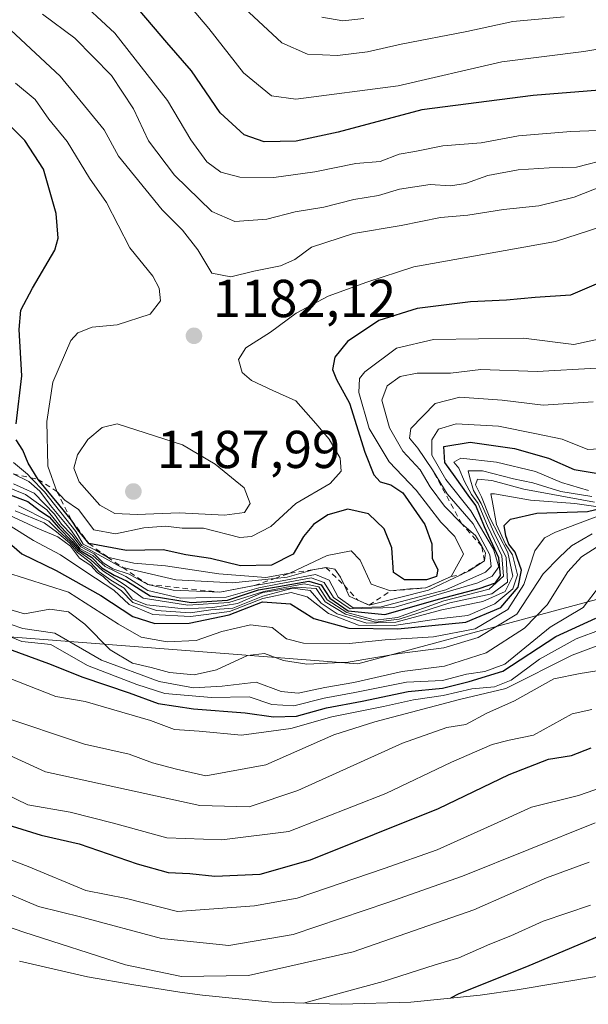
# Model space of a CAD drawing. Units: metres. Extents: x 655413 to 658862, y 4722518 to 4723313.
# Drawn here: x 658342 to 658448, y 4722603 to 4722788 of the extents above; entities that cross this region are included whole.
import ezdxf

# ---------------------------------------------------------------- set-up
doc = ezdxf.new("R2010")
doc.units = ezdxf.units.M
doc.header["$MEASUREMENT"] = 0
doc.linetypes.add('DGN Style 2', pattern=[1.648017, 0.98881, -0.659207])
for name, color, linetype, lineweight in [('Arbolado forestal CxS', 92, 'Continuous', 0), ('Curva de nivel maestra', 30, 'Continuous', 30), ('Curva de nivel normal', 30, 'Continuous', 0), ('Escarpado lineal', 30, 'DGN Style 2', 0), ('Municipio CxS', 4, 'Continuous', 0), ('Punto de cota en terreno', 7, 'Continuous', 0), ('Rótulo de punto de cota en terreno', 7, 'Continuous', 0)]:
    doc.layers.add(name, color=color, linetype=linetype, lineweight=lineweight)
doc.styles.add('Style-Arial', font='txt')

# ---------------------------------------------------------------- blocks, each defined once
blk = doc.blocks.new('5PATER')
at = {"layer": 'Municipio CxS', "linetype": 'Continuous', "lineweight": 0}
h = blk.add_hatch(color=51, dxfattribs=at)
edge = h.paths.add_edge_path()
edge.add_ellipse((0, 0), major_axis=(-0.11, -0.111), ratio=0.999422, start_angle=0, end_angle=360)

msp = doc.modelspace()

# ---------------------------------------------------------------- linework, layer by layer
at = {"layer": 'Arbolado forestal CxS', "color": 92, "linetype": 'Continuous', "lineweight": 0}
for points in [[(658308.3993, 4722679.4183, 1098.7896), (658336.3906, 4722671.8823, 1102.899), (658405.1823, 4722666.5905, 1117.1006), (658473.9741, 4722685.1115, 1099.1889), (658526.8909, 4722685.1115, 1137.4316), (658611.5577, 4722693.0489, 1103.3478), (658619.4951, 4722730.0907, 1137.257), (658685.6411, 4722735.3823, 1104.6539), (658767.6621, 4722759.1949, 1117.2934), (658780.8913, 4722738.0281, 1124.2813), (658780.8913, 4722703.6323, 1094.6184), (658836.4539, 4722700.9865, 1082.0412), (658843.1966, 4722702.2508, 1080.1867)], [(658308.3993, 4722679.4183, 1098.7896), (658336.3906, 4722671.8823, 1102.899), (658405.1823, 4722666.5905, 1117.1006), (658473.9741, 4722685.1115, 1099.1889), (658526.8909, 4722685.1115, 1137.4316), (658611.5577, 4722693.0489, 1103.3478), (658619.4951, 4722730.0907, 1137.257), (658685.6411, 4722735.3823, 1104.6539), (658767.6621, 4722759.1949, 1117.2934), (658780.8913, 4722738.0281, 1124.2813), (658780.8913, 4722703.6323, 1094.6184), (658836.4539, 4722700.9865, 1082.0412), (658843.1966, 4722702.2508, 1080.1867)], [(658336.3906, 4722671.8823, 1102.899), (658405.1823, 4722666.5905, 1117.1006), (658473.9741, 4722685.1115, 1099.1889), (658526.8909, 4722685.1115, 1137.4316), (658611.5577, 4722693.0489, 1103.3478), (658619.4951, 4722730.0907, 1137.257), (658685.6411, 4722735.3823, 1104.6539)], [(658685.6411, 4722735.3823, 1104.6539), (658619.4951, 4722730.0907, 1137.257), (658611.5577, 4722693.0489, 1103.3478), (658526.8909, 4722685.1115, 1137.4316), (658473.9741, 4722685.1115, 1099.1889), (658405.1823, 4722666.5905, 1117.1006), (658336.3906, 4722671.8823, 1102.899)], [(658450.4011, 4722607.8577, 1046.4404), (658435.0885, 4722605.2945, 1049.0222), (658428.1753, 4722604.2611, 1050.2432), (658415.1507, 4722602.9783, 1052.4236), (658402.0701, 4722602.5501, 1055.29), (658388.9895, 4722602.9783, 1057.2639), (658375.9649, 4722604.2611, 1058.947), (658371.7443, 4722604.8625, 1059.0041), (658363.0743, 4722606.1925, 1058.5802), (658354.3819, 4722607.7229, 1057.4643), (658341.6363, 4722610.6949, 1056.2905)], [(658450.4011, 4722607.8577, 1046.4404), (658435.0885, 4722605.2945, 1049.0222), (658428.1753, 4722604.2611, 1050.2432), (658415.1507, 4722602.9783, 1052.4236), (658402.0701, 4722602.5501, 1055.29), (658388.9895, 4722602.9783, 1057.2639), (658375.9649, 4722604.2611, 1058.947), (658371.7443, 4722604.8625, 1059.0041), (658363.0743, 4722606.1925, 1058.5802), (658354.3819, 4722607.7229, 1057.4643), (658341.6363, 4722610.6949, 1056.2905)]]:
    msp.add_polyline3d(points, dxfattribs=at)
at = {"layer": 'Curva de nivel maestra', "color": 30, "linetype": 'Continuous', "lineweight": 30, "flags": 128}
for points, elevation in [([(658458.44, 4722775.1301), (658438.14, 4722773.4701), (658417.2, 4722770.7501), (658401.48, 4722766.5501), (658393.59, 4722764.9101), (658387.58, 4722764.7601), (658383.84, 4722766.0601), (658379.34, 4722770.2301), (658373.92, 4722778.1201), (658369.27, 4722783.4501), (658362.82, 4722791.0001)], 1200), ([(658340.96, 4722711.7101), (658342.07, 4722720.7201), (658341.53, 4722729.4701), (658341.83, 4722733.1101), (658344.04, 4722737.2501), (658348.26, 4722744.4101), (658348.87, 4722746.6401), (658348.5, 4722751.2901), (658346.1, 4722759.6001), (658342.62, 4722765.0201), (658334.26, 4722773.2501)], 1175), ([(658450.81, 4722738.3701), (658445.11, 4722735.9201), (658438.52, 4722735.4701), (658433.12, 4722734.9801), (658426.32, 4722734.6401), (658416.31, 4722733.4201), (658409.15, 4722731.1501), (658403.22, 4722727.2101), (658400.87, 4722724.2501), (658400.4, 4722721.9601), (658401.15, 4722720.0301), (658403.63, 4722715.6001), (658406.51, 4722706.4001), (658408.18, 4722702.1501), (658409.36, 4722700.8401), (658411.38, 4722700.2401), (658413.65, 4722698.7401), (658417.78, 4722692.8201), (658419.06, 4722689.1501), (658419.16, 4722686.3801), (658420.24, 4722684.3201), (658419.98, 4722682.9901), (658418.06, 4722682.3701), (658413.92, 4722682.3601), (658411.88, 4722683.7601), (658411.58, 4722688.3801), (658410.15, 4722691.9901), (658407.16, 4722694.7801), (658403.31, 4722695.6901), (658399.55, 4722694.5901), (658396.85, 4722692.8201), (658394.94, 4722690.5301), (658393.01, 4722687.1801), (658388.93, 4722685.1201), (658383.14, 4722685.0001), (658377.48, 4722686.4201), (658372.83, 4722687.1101), (658368.63, 4722688.0301), (658361.74, 4722687.8901), (658354.64, 4722689.2001), (658352.56, 4722691.7801), (658351.37, 4722693.5901), (658348.98, 4722696.5301), (658345.11, 4722701.2701), (658343.26, 4722704.3101), (658342.26, 4722706.8001), (658340.99, 4722708.7401)], 1175), ([(658339.34, 4722698.5401), (658343.17, 4722697.1001), (658345.37, 4722695.4101), (658347.21, 4722694.2201), (658348.99, 4722692.1401), (658351.47, 4722689.6801), (658352.83, 4722688.0401), (658355.12, 4722686.6701), (658357.08, 4722684.6301), (658359.37, 4722683.2401), (658361.68, 4722682.2001), (658366.17, 4722679.3801), (658373.89, 4722678.1101), (658380.66, 4722678.5601), (658386.52, 4722680.4801), (658390.26, 4722681.1201), (658395.96, 4722682.1601), (658398.3, 4722681.4701), (658399.93, 4722678.9501), (658403.39, 4722676.5601), (658410.24, 4722675.8501), (658420.57, 4722678.8001), (658428, 4722680.7601), (658431.03, 4722681.8301), (658432, 4722683.1901), (658431.66, 4722686.5401), (658429.01, 4722692.3801), (658427.38, 4722696.3901), (658425.89, 4722698.3301), (658423.45, 4722701.7701), (658421.5, 4722704.4401), (658421.31, 4722707.4501), (658426.28, 4722708.3001), (658434.59, 4722707.1001), (658440.98, 4722705.2701), (658445.83, 4722703.1401), (658451.49, 4722702.2201)], 1150), ([(658333.02, 4722695.0201), (658342.02, 4722687.3001), (658348.48, 4722684.1401), (658356.86, 4722679.4201), (658362.88, 4722675.4601), (658367.06, 4722674.1401), (658373.5, 4722674.2601), (658380.99, 4722675.8001), (658387.27, 4722678.2601), (658392.5, 4722677.8901), (658396.88, 4722675.1301), (658403.49, 4722673.2901), (658412.72, 4722673.1801), (658425.49, 4722674.4501), (658432.04, 4722677.1701), (658435.31, 4722681.0301), (658435.95, 4722684.1701), (658434.72, 4722687.6001), (658433.55, 4722689.1001), (658432.96, 4722690.6401), (658432.7, 4722692.6101), (658433.89, 4722693.8101), (658438.84, 4722694.8901), (658448.36, 4722695.2301), (658455.64, 4722697.0201)], 1125), ([(658339.55, 4722669.4201), (658347.07, 4722666.6201), (658353.5, 4722664.0501), (658362.23, 4722661.1301), (658367.65, 4722659.1401), (658374.31, 4722658.1001), (658383.98, 4722657.3801), (658389.31, 4722656.5901), (658393.64, 4722656.7401), (658399.31, 4722658.3401), (658405.98, 4722659.5801), (658414.64, 4722661.4101), (658421.09, 4722662.0201), (658426.11, 4722663.2601), (658432.43, 4722665.1901), (658442.38, 4722671.7101), (658449.92, 4722675.1501)], 1100), ([(658645.87, 4722654.7801), (658639.48, 4722652.0401), (658630.03, 4722649.5901), (658617.7, 4722645.3301), (658602.66, 4722640.7601), (658575.14, 4722630.1301), (658559.62, 4722624.7301), (658551.54, 4722622.9301), (658541.59, 4722623.2201), (658521.33, 4722625.3601), (658513.1, 4722626.9001), (658505.64, 4722627.3701), (658492.52, 4722626.5801), (658478.31, 4722624.6101), (658468.89, 4722622.0501), (658450.98, 4722615.5301), (658436.86, 4722609.5801), (658424.16, 4722604.4901), (658422.58, 4722603.7101)], 1050), ([(658338.41, 4722636.6201), (658345.68, 4722634.3501), (658352.82, 4722632.7301), (658363.69, 4722628.9701), (658369.57, 4722627.3701), (658373.64, 4722627.1401), (658378.34, 4722626.6701), (658386.84, 4722627.0501), (658396.28, 4722629.7301), (658420.31, 4722639.3801), (658433.64, 4722645.7501), (658440.98, 4722648.6401), (658445.31, 4722649.3601), (658449.01, 4722650.7801)], 1075)]:
    msp.add_lwpolyline(points, dxfattribs=dict(at, elevation=elevation))
at = {"layer": 'Curva de nivel normal', "color": 30, "linetype": 'Continuous', "lineweight": 0, "flags": 128}
for points, elevation in [([(658443.98, 4722788.2601), (658434.31, 4722787.4001), (658425.64, 4722785.4801), (658413.31, 4722783.1301), (658406.98, 4722781.6801), (658401.33, 4722780.9701), (658395.7, 4722781.2401), (658390.88, 4722783.4001), (658374.3, 4722798.8601)], 1210), ([(658455.47, 4722783.0401), (658447.64, 4722781.7501), (658432.22, 4722779.8101), (658412.76, 4722775.2901), (658393.55, 4722772.7601), (658388.95, 4722773.4001), (658383.67, 4722777.7401), (658377.21, 4722786.0901), (658370.17, 4722794.4201)], 1205), ([(658455.31, 4722767.0601), (658445.18, 4722766.6801), (658435.35, 4722765.9001), (658428.38, 4722764.6001), (658421.15, 4722764.0101), (658415.87, 4722762.9601), (658412.94, 4722762.4101), (658409.36, 4722761.0701), (658404.8, 4722760.7101), (658397.11, 4722759.0901), (658389.42, 4722758.0701), (658383.02, 4722758.0901), (658379.44, 4722759.0301), (658376.83, 4722761.0001), (658373.8, 4722765.1401), (658369.42, 4722772.5301), (658359.49, 4722785.2101), (658351.92, 4722792.2501)], 1195), ([(658452.62, 4722761.6401), (658446.25, 4722759.9901), (658441.1, 4722759.8801), (658435.31, 4722759.5101), (658429.61, 4722758.4301), (658425.42, 4722756.9301), (658422.6, 4722756.5101), (658418.74, 4722756.7201), (658413.02, 4722755.8701), (658409.04, 4722754.6901), (658404.43, 4722753.9201), (658398.78, 4722752.4901), (658393.4, 4722751.5901), (658388.08, 4722750.2401), (658382.08, 4722749.7601), (658377.76, 4722751.6401), (658370.74, 4722758.4601), (658365.84, 4722764.9601), (658363.05, 4722770.9901), (658358.92, 4722777.2201), (658352.02, 4722784.2501), (658345.94, 4722788.7501)], 1190), ([(658406.33, 4722787.9501), (658402.34, 4722787.5101), (658398.4, 4722788.2001)], 1215), ([(658454.28, 4722757.6601), (658445.85, 4722754.3701), (658439.2, 4722752.7301), (658432.54, 4722752.0101), (658425.87, 4722750.9601), (658420.69, 4722750.5501), (658413.32, 4722749.0401), (658404.35, 4722747.5301), (658396.48, 4722744.9501), (658393.31, 4722742.6401), (658390.64, 4722741.4301), (658385.64, 4722740.4501), (658381.34, 4722739.3601), (658377.75, 4722740.0401), (658375.12, 4722744.4301), (658372.26, 4722748.1601), (658368.4, 4722751.9501), (658360.21, 4722762.0701), (658357.49, 4722767.0401), (658349.26, 4722777.1201), (658339.96, 4722785.7401)], 1185), ([(658452.95, 4722749.4501), (658442.31, 4722746.0301), (658415.68, 4722741.2301), (658406.88, 4722738.3701), (658399.62, 4722735.7101), (658393.58, 4722732.5301), (658388.74, 4722728.9801), (658384.11, 4722726.0201), (658382.78, 4722723.8201), (658383.46, 4722721.3501), (658385.17, 4722719.8601), (658389.23, 4722717.9601), (658393.54, 4722716.0401), (658397.27, 4722711.7701), (658399.8, 4722708.8501), (658401.85, 4722705.2601), (658402.06, 4722702.8501), (658400.01, 4722700.4801), (658393.52, 4722696.7201), (658388.86, 4722692.4001), (658385.2, 4722690.5301), (658382.99, 4722690.3401), (658376.16, 4722692.1201), (658372.19, 4722692.0701), (658369.02, 4722692.4901), (658364.95, 4722692.1901), (658359.65, 4722691.0401), (658355.59, 4722691.7801), (658352.72, 4722695.6001), (658350.15, 4722697.3701), (658348.65, 4722699.0001), (658346.96, 4722703.7901), (658346.74, 4722712.1901), (658347.85, 4722719.5301), (658351.22, 4722727.4101), (658352.56, 4722728.8501), (658355.29, 4722729.9001), (658359.98, 4722730.3401), (658366.15, 4722732.3601), (658368.11, 4722734.8701), (658367.87, 4722737.2501), (658366.64, 4722739.5201), (658362.33, 4722744.8401), (658357.93, 4722753.3201), (658354.75, 4722757.9301), (658350.56, 4722764.8501), (658347.09, 4722769.0301), (658344.53, 4722772.6901), (658340.83, 4722775.8001)], 1180), ([(658340.48, 4722704.4801), (658343.08, 4722702.2401), (658343.7378, 4722701.568), (658346.31, 4722698.9401), (658352.16, 4722691.4601), (658353.54, 4722689.0901), (658356.04, 4722687.8901), (658358.17, 4722686.6601), (658363.07, 4722685.5101), (658369.01, 4722685.0201), (658379.05, 4722683.5301), (658387.9, 4722682.8501), (658392.43, 4722683.6501), (658399.41, 4722686.9601), (658403.95, 4722687.8301), (658405.59, 4722686.0901), (658407.66, 4722681.5601), (658411.31, 4722680.3001), (658414.98, 4722680.7101), (658417.98, 4722680.8701), (658422.74, 4722683.0401), (658425.05, 4722687.2201), (658423.41, 4722690.5201), (658420.78, 4722693.2401), (658416.12, 4722699.2301), (658411.04, 4722704.5801), (658407.28, 4722710.8301), (658405.36, 4722717.6001), (658405.51, 4722720.2401), (658406.49, 4722721.4801), (658412.46, 4722725.9801), (658419.4, 4722727.6001), (658436.31, 4722727.8601), (658445.77, 4722726.6501), (658451.26, 4722727.8101)], 1170), ([(658449.98, 4722722.2101), (658438.89, 4722721.5401), (658428.29, 4722721.9401), (658422.56, 4722721.2601), (658416.31, 4722721.2201), (658413.16, 4722720.6101), (658410.68, 4722718.8601), (658409.66, 4722716.1501), (658411.12, 4722710.9601), (658413.62, 4722706.5601), (658416.91, 4722703.0501), (658418.76, 4722699.8701), (658421.44, 4722696.2301), (658424.72, 4722692.9001), (658427.3, 4722690.7301), (658428.4745, 4722688.6981), (658429.19, 4722687.4601), (658428.95, 4722685.9801), (658426.09, 4722684.0601), (658424.5058, 4722683.3127), (658418.46, 4722680.4601), (658407.31, 4722677.6201), (658405.159, 4722678.5863), (658403.57, 4722679.3001), (658402.6511, 4722681.3128), (658401.94, 4722682.8701), (658400.84, 4722684.3701), (658399.19, 4722684.6801), (658396.73, 4722684.2601), (658391.9, 4722682.9001), (658389.612, 4722682.6615), (658381.64, 4722681.8301), (658370.96, 4722682.3601), (658361.0289, 4722684.7048), (658360.71, 4722684.7801), (658353.32, 4722688.8701), (658351.21, 4722691.8601), (658347.4, 4722696.3401), (658345.42, 4722699.0601), (658343.33, 4722700.8701), (658340.4094, 4722702.2906)], 1165), ([(658340.46, 4722700.4601), (658344.34, 4722698.6901), (658348.2, 4722694.7301), (658349.52, 4722692.8301), (658351.49, 4722690.7601), (658353.12, 4722688.6001), (658355.62, 4722687.2601), (658357.34, 4722685.6001), (658359.16, 4722684.4701), (658362.2, 4722683.4201), (658365.7, 4722681.5101), (658370.49, 4722680.4401), (658379.25, 4722680.0701), (658385.76, 4722681.3101), (658390.97, 4722682.1801), (658397.22, 4722683.3601), (658399.79, 4722682.3401), (658401.5, 4722679.1201), (658404.33, 4722677.1201), (658409.59, 4722677.3301), (658421.72, 4722680.5301), (658429.16, 4722683.8301), (658430.25, 4722684.8801), (658430, 4722687.0801), (658426.85, 4722692.9401), (658421.97, 4722698.5701), (658419.2, 4722703.0901), (658416.46, 4722707.1401), (658414.87, 4722709.0101), (658415.16, 4722710.8601), (658419.69, 4722715.5201), (658424.34, 4722716.7201), (658432.3, 4722716.1901), (658439.99, 4722715.2401), (658449.41, 4722715.8301)], 1160), ([(658339.32, 4722699.8401), (658342.73, 4722698.4401), (658346.73, 4722695.5201), (658349.26, 4722692.4701), (658351.68, 4722689.8901), (658353.02, 4722688.2401), (658355.38, 4722686.9401), (658357.68, 4722684.9001), (658361.56, 4722682.9801), (658365.7, 4722680.3901), (658371.87, 4722678.9601), (658380.46, 4722679.1001), (658386.6, 4722680.9001), (658390.37, 4722681.6001), (658396.44, 4722682.7301), (658398.86, 4722681.8801), (658400.62, 4722679.0801), (658403.73, 4722676.9301), (658411.95, 4722677.1701), (658427.72, 4722681.8301), (658430.4, 4722683.1001), (658431.65, 4722684.8301), (658430.67, 4722688.1401), (658426.42, 4722695.3901), (658421.72, 4722701.2401), (658419.11, 4722705.8001), (658419.09, 4722708.7401), (658420.32, 4722710.7101), (658423.64, 4722711.7201), (658431.6, 4722711.2801), (658438.75, 4722709.8601), (658443.58, 4722708.8201), (658448.38, 4722706.9001), (658451.65, 4722707.0801)], 1155), ([(658359.98, 4722711.7201), (658357.14, 4722711.0201), (658354.44, 4722708.7701), (658352.53, 4722705.9201), (658351.83, 4722703.3801), (658352.8, 4722700.8001), (658356.73, 4722696.4201), (658359.5, 4722694.8301), (658363.71, 4722694.6701), (658371.58, 4722695.0101), (658380.12, 4722694.5501), (658383.86, 4722695.0701), (658384.97, 4722696.7501), (658383.81, 4722699.6701), (658378.39, 4722704.1301), (658372.22, 4722707.7701), (658359.98, 4722711.7201)], 1185), ([(658341.43, 4722696.3001), (658347.09, 4722693.4301), (658348.76, 4722691.7601), (658351.26, 4722689.4801), (658352.68, 4722687.7801), (658355.02, 4722686.1201), (658357.29, 4722684.0601), (658361.28, 4722681.4801), (658364.82, 4722678.9501), (658373.25, 4722677.5901), (658380.96, 4722678.1001), (658387.49, 4722680.1901), (658395.11, 4722681.6601), (658397.87, 4722681.0901), (658399.42, 4722678.6401), (658403.1, 4722676.2601), (658408.52, 4722674.7801), (658412.65, 4722675.3201), (658421.32, 4722678.4401), (658429.88, 4722680.6201), (658432.52, 4722683.0601), (658432.25, 4722686.9201), (658429.56, 4722692.5401), (658427.8, 4722696.7101), (658426.52, 4722698.4401), (658425.2, 4722700.8901), (658424.16, 4722703.4101), (658423.2, 4722704.5301), (658424.55, 4722705.2401), (658431.21, 4722704.5401), (658438.55, 4722702.7601), (658443.44, 4722700.6601), (658448.55, 4722699.2001)], 1145), ([(658339.69, 4722694.5701), (658344.94, 4722692.0801), (658348.79, 4722690.4801), (658351.19, 4722688.7401), (658352.89, 4722686.4801), (658355, 4722685.0501), (658356.17, 4722683.7701), (658357.38, 4722682.9301), (658358.58, 4722681.8001), (658360.77, 4722680.3201), (658362.92, 4722678.1401), (658367.37, 4722676.5901), (658373.65, 4722676.2001), (658377.58, 4722676.7401), (658381.67, 4722677.0701), (658387.35, 4722679.3101), (658392.98, 4722680.8001), (658396.24, 4722680.3801), (658398.3, 4722677.9901), (658401.28, 4722676.0001), (658406.85, 4722674.2101), (658412.31, 4722674.4201), (658420.98, 4722676.7701), (658428.64, 4722678.2801), (658432.86, 4722680.1901), (658434.31, 4722683.0601), (658433.34, 4722687.5301), (658429.96, 4722694.0701), (658428.42, 4722697.9701), (658427.29, 4722700.2801), (658427.68, 4722701.2901), (658430.34, 4722701.0801), (658436.4, 4722699.4401), (658449.62, 4722696.9601)], 1135), ([(658340.8, 4722695.3401), (658346.26, 4722693.1301), (658348.54, 4722691.4101), (658351.06, 4722689.2801), (658352.52, 4722687.5301), (658354.94, 4722685.6501), (658356.56, 4722683.9001), (658358.76, 4722682.3001), (658361.28, 4722680.8301), (658362.86, 4722678.7401), (658365.54, 4722677.7101), (658372.56, 4722676.9401), (658377.96, 4722677.1601), (658382.58, 4722677.9201), (658387.31, 4722679.9701), (658393.64, 4722681.0001), (658397.35, 4722680.7301), (658399.05, 4722678.2601), (658402.83, 4722675.9201), (658408.47, 4722674.4201), (658412.93, 4722674.9601), (658422.44, 4722678.0401), (658430.34, 4722679.7801), (658433.3, 4722681.9701), (658433.06, 4722686.6001), (658430.76, 4722691.3301), (658428.35, 4722696.7501), (658426.94, 4722699.1701), (658426.22, 4722701.5601), (658425.88, 4722702.8901), (658428.58, 4722702.8601), (658434.4, 4722701.4001), (658438.05, 4722700.6201), (658443.33, 4722699.0201), (658449.16, 4722698.0801)], 1140), ([(658339.52, 4722692.7301), (658344.26, 4722689.8101), (658349.29, 4722687.1101), (658354.24, 4722683.7901), (658359.36, 4722680.4101), (658362.2, 4722677.7501), (658366.63, 4722675.8401), (658373.74, 4722675.4901), (658381.06, 4722676.4401), (658387.31, 4722678.8801), (658392.64, 4722680.0101), (658395.64, 4722679.2101), (658399.64, 4722676.0201), (658405.31, 4722673.8801), (658411.98, 4722673.8001), (658420.36, 4722675.0701), (658425.86, 4722675.6601), (658430.93, 4722677.8501), (658434.28, 4722680.6801), (658435.21, 4722683.3401), (658434.25, 4722687.0901), (658432.9, 4722689.1101), (658431.26, 4722692.8201), (658430.42, 4722697.3301), (658430.17, 4722698.5501), (658430.85, 4722698.5401), (658437.64, 4722697.3401), (658445.96, 4722696.7101), (658449.92, 4722696.1501)], 1130), ([(658338.99, 4722683.8401), (658350.84, 4722680.0501), (658360.18, 4722674.0601), (658364.44, 4722671.6101), (658369.38, 4722670.7401), (658374.79, 4722670.9601), (658379.6, 4722672.6701), (658384.98, 4722673.8901), (658389.1, 4722673.4201), (658391.8, 4722671.2901), (658394.99, 4722670.4501), (658403.52, 4722670.3901), (658410.3, 4722671.1001), (658419.41, 4722671.6501), (658427.22, 4722673.1601), (658433.38, 4722676.8201), (658436.37, 4722681.5301), (658438.46, 4722687.8601), (658440.23, 4722690.3001), (658442.34, 4722691.3601), (658453.43, 4722695.5601)], 1120), ([(658338.26, 4722677.2201), (658342.55, 4722675.9801), (658347.31, 4722676.8501), (658350.8, 4722676.3401), (658353.88, 4722674.0701), (658358.67, 4722669.2101), (658362.86, 4722666.7401), (658366.37, 4722665.9201), (658369.76, 4722664.9701), (658374.42, 4722664.5301), (658378.65, 4722665.4301), (658384.42, 4722668.1401), (658387.65, 4722668.5401), (658391.22, 4722667.2201), (658395.59, 4722666.5001), (658403.38, 4722666.9101), (658413.03, 4722668.5001), (658421.35, 4722669.6101), (658427.79, 4722671.5501), (658435.03, 4722675.9201), (658440.02, 4722683.4801), (658443.06, 4722686.6701), (658445.32, 4722688.7901), (658449.23, 4722691.0201)], 1115), ([(658337.78, 4722674.7601), (658342.24, 4722673.2201), (658348.27, 4722672.3301), (658357.01, 4722667.2801), (658367.88, 4722663.2801), (658374.31, 4722662.0601), (658379.67, 4722662.3701), (658386.05, 4722663.1601), (658390.77, 4722661.3701), (658393.96, 4722661.0701), (658398.98, 4722662.1501), (658404.44, 4722663.0501), (658413.5, 4722665.1501), (658421.44, 4722666.1301), (658429.31, 4722668.6701), (658436.51, 4722673.2701), (658440.73, 4722677.6601), (658444.65, 4722683.8601), (658447.19, 4722686.6801), (658449.96, 4722688.4401)], 1110), ([(658337.29, 4722672.7501), (658342.03, 4722670.8001), (658347.49, 4722670.2001), (658354.36, 4722666.2901), (658363.67, 4722662.6701), (658368.92, 4722661.0301), (658377.68, 4722660.2501), (658384.77, 4722660.3801), (658389.04, 4722658.9401), (658393.18, 4722658.6701), (658398.87, 4722660.1501), (658404.64, 4722661.1701), (658414.31, 4722663.1401), (658421.06, 4722663.4801), (658425.62, 4722664.6401), (658429.06, 4722665.1501), (658432.79, 4722666.5201), (658441.34, 4722673.5101), (658447.51, 4722677.1901), (658450.57, 4722681.1901)], 1105), ([(658459.16, 4722673.3701), (658445.46, 4722668.2301), (658432.98, 4722661.9301), (658424.26, 4722659.8801), (658408.4, 4722655.6501), (658400.7, 4722653.2001), (658387.92, 4722647.6101), (658376.64, 4722645.5101), (658371.13, 4722646.8001), (658366.6, 4722647.9801), (658362.19, 4722649.6101), (658353.82, 4722651.5001), (658337.64, 4722656.8501)], 1090), ([(658339.65, 4722663.8701), (658348.44, 4722660.4601), (658353.93, 4722659.4801), (658366.19, 4722655.9001), (658370.7, 4722654.2501), (658375.36, 4722653.9001), (658383.34, 4722653.1401), (658392.59, 4722654.4501), (658400.31, 4722656.6001), (658409.98, 4722658.5301), (658415.64, 4722659.8201), (658421.21, 4722660.6201), (658426.57, 4722661.9101), (658430.88, 4722662.2301), (658433.98, 4722663.5301), (658439.31, 4722667.4501), (658446.21, 4722671.3001), (658455.58, 4722674.7901)], 1095), ([(658457.98, 4722666.5501), (658446.96, 4722664.7901), (658442.01, 4722663.7601), (658434.6, 4722659.6401), (658429.39, 4722657.3201), (658425.45, 4722655.1901), (658421.88, 4722654.6101), (658413.6, 4722651.6501), (658393.9, 4722642.7601), (658384.79, 4722639.6601), (658375.5, 4722639.9601), (658346.5, 4722646.2701), (658326.08, 4722655.6201)], 1085), ([(658338.66, 4722642.2801), (658343.15, 4722640.0701), (658351.13, 4722638.7001), (658359.28, 4722636.6101), (658369.31, 4722633.8801), (658379.61, 4722633.4801), (658392.24, 4722635.0701), (658410.43, 4722642.2001), (658422.8, 4722648.1001), (658430.43, 4722651.4401), (658433.64, 4722652.2401), (658438.2, 4722653.1401), (658445.46, 4722657.2101), (658449.14, 4722658.0201)], 1080), ([(658336.9, 4722630.8601), (658343.26, 4722628.4801), (658354.09, 4722623.9801), (658361.73, 4722622.4501), (658371.31, 4722620.0001), (658385.74, 4722621.1001), (658393.79, 4722622.5301), (658410.14, 4722628.0901), (658420.1, 4722631.5901), (658430.82, 4722636.4001), (658437.78, 4722639.6001), (658446.66, 4722641.8401), (658462.18, 4722647.2001)], 1070), ([(658337.16, 4722624.3001), (658345.17, 4722620.9201), (658353.31, 4722618.9701), (658368.31, 4722614.9001), (658380.92, 4722613.5801), (658393.05, 4722615.6701), (658410.79, 4722621.6801), (658424.86, 4722626.6301), (658449.8, 4722636.7101)], 1065), ([(658320.79, 4722623.5701), (658342.4, 4722616.1001), (658361.51, 4722609.9801), (658372.03, 4722607.8001), (658384.64, 4722607.9601), (658404.31, 4722612.4201), (658426.98, 4722620.3001), (658440.64, 4722626.3601), (658448.64, 4722629.2901)], 1060), ([(658394.95, 4722602.7801), (658409.92, 4722606.8201), (658419.74, 4722609.9701), (658424.17, 4722611.2901), (658429.99, 4722613.8701), (658433.9, 4722615.4201), (658439.98, 4722618.1601), (658448.89, 4722621.1701)], 1055)]:
    msp.add_lwpolyline(points, dxfattribs=dict(at, elevation=elevation))
at = {"layer": 'Escarpado lineal', "color": 30, "linetype": 'DGN Style 2', "lineweight": 0}
msp.add_polyline3d([(658340.4094, 4722702.2906, 1167.963), (658343.7378, 4722701.568, 1170.0784), (658345.11, 4722701.2701, 1171.9354), (658348.65, 4722699.0001, 1173.4967), (658351.37, 4722693.5901, 1165.6586), (658354.64, 4722689.2001, 1160.2498), (658358.17, 4722686.6601, 1160.9722), (658361.0289, 4722684.7048, 1159.3161), (658365.7, 4722681.5101, 1157.2693), (658379.25, 4722680.0701, 1150.0677), (658385.76, 4722681.3101, 1145.4931), (658389.612, 4722682.6615, 1142.3844), (658392.43, 4722683.6501, 1139.9853), (658396.73, 4722684.2601, 1148.9063), (658399.19, 4722684.6801, 1156.2814), (658402.6511, 4722681.3128, 1160.8124), (658405.159, 4722678.5863, 1158.8815), (658407.31, 4722677.6201, 1160.8287), (658411.31, 4722680.3001, 1167.3562), (658417.98, 4722680.8701, 1161.3251), (658422.74, 4722683.0401, 1161.0571), (658424.5058, 4722683.3127, 1157.0784), (658428.95, 4722685.9801, 1143.9323), (658428.4745, 4722688.6981, 1144.4083), (658424.72, 4722692.9001, 1151.1917), (658419.2, 4722703.0901, 1155.8779)], dxfattribs=at)

# ---------------------------------------------------------------- block references
at = {"layer": 'Punto de cota en terreno', "color": 7, "linetype": 'Continuous', "lineweight": 0, "xscale": 10, "yscale": 10, "zscale": 10}
for p in [(658374.39, 4722728.28, 1182.12), (658363, 4722699, 1187.99)]:
    msp.add_blockref('5PATER', p, dxfattribs=at)

# ---------------------------------------------------------------- texts
at = {"layer": 'Rótulo de punto de cota en terreno', "color": 7, "linetype": 'Continuous', "lineweight": 0, "style": 'Style-Arial'}
for s, p in [('1182,12', (658377.9178, 4722731.8078)), ('1187,99', (658367.4097, 4722703.4097))]:
    msp.add_text(s, height=7, dxfattribs=at).set_placement(p)

doc.saveas('drawing.dxf')
